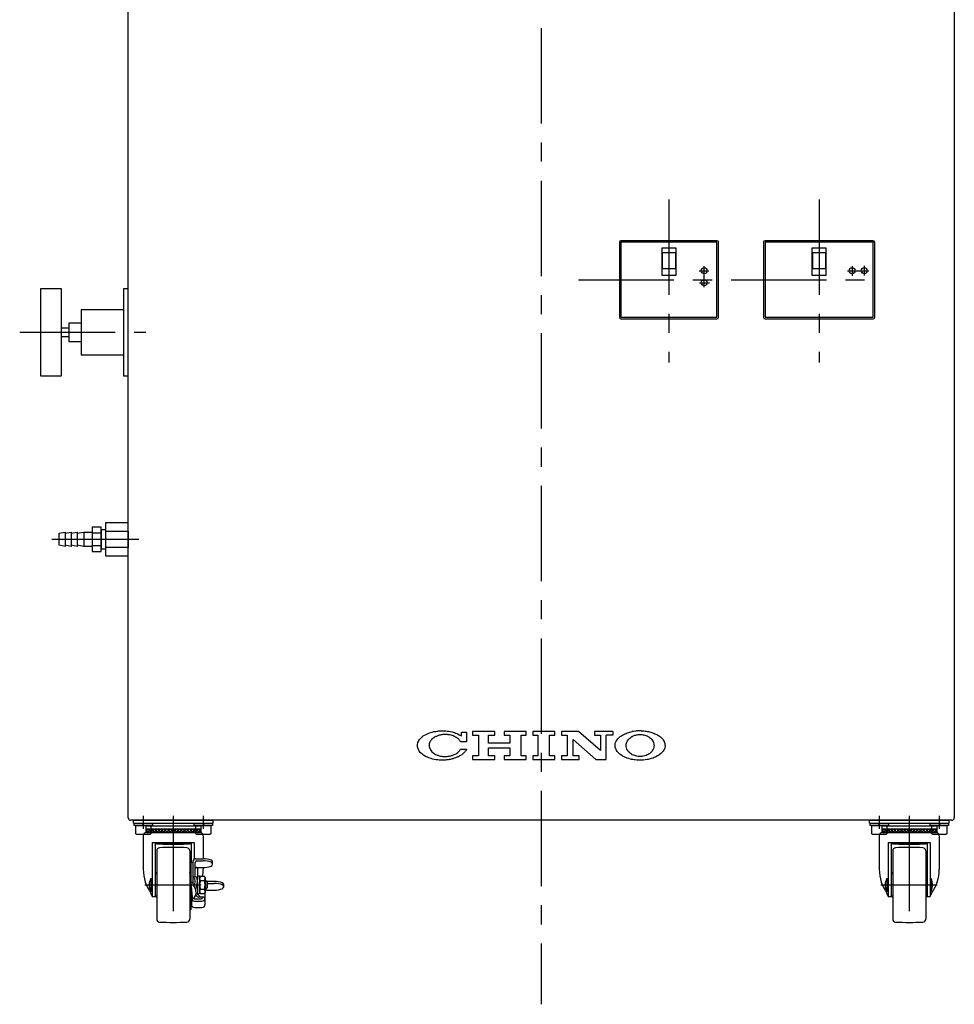
# Model space of a CAD drawing. Extents: x 605 to 3800, y 479 to 2454.
# Drawn here: x 1370 to 1992, y 483 to 1139 of the extents above; entities that cross this region are included whole.
import ezdxf

# ---------------------------------------------------------------- set-up
doc = ezdxf.new("R2010")
doc.units = 0
doc.header["$LTSCALE"] = 2
doc.linetypes.add('CENTER', pattern=[50.8, 31.75, -6.35, 6.35, -6.35])
doc.layers.get('0').update_dxf_attribs({"linetype": 'CONTINUOUS'})

msp = doc.modelspace()

# ---------------------------------------------------------------- linework, layer by layer
at = {"color": 4, "linetype": 'CENTER'}
for p, q in [((1717.09, 2453.87), (1717.09, 482.93)), ((1802.09, 1018.98), (1802.09, 910.32)), ((1802.09, 1018.98), (1802.09, 910.32)), ((1902.09, 1018.98), (1902.09, 910.32)), ((1822.22, 971.47), (1828.74, 971.47)), ((1825.59, 960.46), (1825.59, 974.57)), ((1921.08, 971.47), (1935.19, 971.47)), ((1924.09, 974.58), (1924.09, 968.05)), ((1932.09, 974.84), (1932.09, 968.31)), ((1741.88, 965.47), (1944.03, 965.47)), ((1822.48, 963.47), (1829.01, 963.47)), ((1369.88, 930.47), (1453.79, 930.47)), ((1391.16, 792.62), (1449.17, 792.62)), ((1452.09, 608.47), (1452.09, 599.89)), ((1472.09, 608.47), (1472.09, 534.47)), ((1492.09, 608.47), (1492.09, 599.89)), ((1942.09, 608.47), (1942.09, 599.89)), ((1962.09, 608.47), (1962.09, 534.47)), ((1982.09, 608.47), (1982.09, 599.89)), ((1453.09, 562.47), (1490.59, 562.47)), ((1943.09, 562.47), (1980.59, 562.47))]:
    msp.add_line(p, q, dxfattribs=at)
for p, q in [((1442.09, 607.07), (1442.09, 1603.87)), ((1992.09, 1603.87), (1992.09, 607.07)), ((1639.48, 662.26), (1640.42, 662.69)), ((1640.42, 662.69), (1641.28, 663.09)), ((1641.28, 663.09), (1642.21, 663.49)), ((1642.21, 663.49), (1643.28, 663.86)), ((1643.28, 663.86), (1644.48, 664.19)), ((1644.48, 664.19), (1645.88, 664.52)), ((1645.88, 664.52), (1646.97, 664.69)), ((1646.97, 664.69), (1648.27, 664.86)), ((1648.27, 664.86), (1648.77, 664.96)), ((1648.77, 664.96), (1650, 665.06)), ((1650.37, 662.36), (1649.77, 662.23)), ((1650, 665.06), (1651.17, 665.09)), ((1650.94, 662.49), (1650.37, 662.36)), ((1651.4, 662.56), (1650.94, 662.49)), ((1651.17, 665.09), (1652.4, 665.06)), ((1651.9, 662.59), (1651.4, 662.56)), ((1652.47, 662.63), (1651.9, 662.59)), ((1652.4, 665.06), (1653.67, 664.99)), ((1653.37, 662.63), (1652.47, 662.63)), ((1653.83, 662.63), (1653.37, 662.63)), ((1653.67, 664.99), (1654.53, 664.86)), ((1654.23, 662.59), (1653.83, 662.63)), ((1654.66, 662.56), (1654.23, 662.59)), ((1654.53, 664.86), (1655.63, 664.76)), ((1655.2, 662.49), (1654.66, 662.56)), ((1655.7, 662.43), (1655.2, 662.49)), ((1655.63, 664.76), (1656.73, 664.56)), ((1656.3, 662.33), (1655.7, 662.43)), ((1657.06, 662.16), (1656.3, 662.33)), ((1656.73, 664.56), (1657.79, 664.32)), ((1657.79, 664.32), (1658.39, 664.09)), ((1658.39, 664.09), (1659.33, 663.86)), ((1659.33, 663.86), (1660.06, 663.56)), ((1660.06, 663.56), (1660.86, 663.23)), ((1660.86, 663.23), (1661.52, 662.96)), ((1661.52, 662.96), (1662.42, 662.49)), ((1662.42, 662.49), (1662.92, 662.26)), ((1663.99, 661.56), (1663.99, 664.13)), ((1663.99, 664.13), (1667.42, 664.13)), ((1667.42, 664.13), (1667.42, 657.73)), ((1671.32, 664.6), (1671.32, 662.15)), ((1671.32, 664.6), (1671.32, 662.15)), ((1686.19, 664.6), (1671.32, 664.6)), ((1686.19, 664.6), (1671.32, 664.6)), ((1686.19, 662.15), (1686.19, 664.6)), ((1686.19, 662.15), (1686.19, 664.6)), ((1692.36, 664.6), (1692.36, 662.15)), ((1692.36, 664.6), (1692.36, 662.15)), ((1707.04, 664.6), (1692.36, 664.6)), ((1707.04, 664.6), (1692.36, 664.6)), ((1707.04, 662.15), (1707.04, 664.6)), ((1707.04, 662.15), (1707.04, 664.6)), ((1711.45, 664.6), (1711.45, 662.15)), ((1711.45, 664.6), (1711.45, 662.15)), ((1726.13, 664.6), (1711.45, 664.6)), ((1726.13, 664.6), (1711.45, 664.6)), ((1726.13, 662.15), (1726.13, 664.6)), ((1726.13, 662.15), (1726.13, 664.6)), ((1730.53, 664.6), (1730.53, 662.15)), ((1730.53, 664.6), (1730.53, 662.15)), ((1741.79, 664.6), (1730.53, 664.6)), ((1741.79, 664.6), (1730.53, 664.6)), ((1756.47, 651.88), (1741.79, 664.6)), ((1756.47, 651.88), (1741.79, 664.6)), ((1752.56, 664.6), (1752.56, 662.15)), ((1752.56, 664.6), (1752.56, 662.15)), ((1764.79, 664.6), (1752.56, 664.6)), ((1764.79, 664.6), (1752.56, 664.6)), ((1764.79, 664.6), (1764.79, 662.15)), ((1764.79, 664.6), (1764.79, 662.15)), ((1771.22, 662.26), (1772.12, 662.73)), ((1771.22, 662.26), (1772.12, 662.73)), ((1772.12, 662.73), (1772.79, 663.03)), ((1772.12, 662.73), (1772.79, 663.03)), ((1772.79, 663.03), (1773.72, 663.39)), ((1772.79, 663.03), (1773.72, 663.39)), ((1773.72, 663.39), (1774.38, 663.73)), ((1773.72, 663.39), (1774.38, 663.73)), ((1774.38, 663.73), (1775.32, 663.99)), ((1774.38, 663.73), (1775.32, 663.99)), ((1775.32, 663.99), (1776.18, 664.26)), ((1775.32, 663.99), (1776.18, 664.26)), ((1776.18, 664.26), (1776.88, 664.42)), ((1776.18, 664.26), (1776.88, 664.42)), ((1776.88, 664.42), (1777.61, 664.59)), ((1776.88, 664.42), (1777.61, 664.59)), ((1778.61, 664.72), (1777.61, 664.59)), ((1778.61, 664.72), (1777.61, 664.59)), ((1780.04, 664.92), (1778.61, 664.72)), ((1780.04, 664.92), (1778.61, 664.72)), ((1780.58, 664.99), (1780.04, 664.92)), ((1780.58, 664.99), (1780.04, 664.92)), ((1780.04, 662.29), (1780.44, 662.36)), ((1780.04, 662.29), (1780.44, 662.36)), ((1780.44, 662.36), (1780.94, 662.46)), ((1780.44, 662.36), (1780.94, 662.46)), ((1781.44, 665.02), (1780.58, 664.99)), ((1781.44, 665.02), (1780.58, 664.99)), ((1780.94, 662.46), (1781.54, 662.56)), ((1780.94, 662.46), (1781.54, 662.56)), ((1782.37, 665.09), (1781.44, 665.02)), ((1782.37, 665.09), (1781.44, 665.02)), ((1781.54, 662.56), (1782.01, 662.59)), ((1781.54, 662.56), (1782.01, 662.59)), ((1782.01, 662.59), (1782.54, 662.63)), ((1782.01, 662.59), (1782.54, 662.63)), ((1783.61, 665.06), (1782.37, 665.09)), ((1783.61, 665.06), (1782.37, 665.09)), ((1782.54, 662.63), (1783.34, 662.63)), ((1782.54, 662.63), (1783.34, 662.63)), ((1783.34, 662.63), (1783.97, 662.59)), ((1783.34, 662.63), (1783.97, 662.59)), ((1783.61, 665.06), (1784.11, 665.06)), ((1783.61, 665.06), (1784.11, 665.06)), ((1783.97, 662.59), (1784.7, 662.49)), ((1783.97, 662.59), (1784.7, 662.49)), ((1784.11, 665.06), (1784.74, 665.02)), ((1784.11, 665.06), (1784.74, 665.02)), ((1784.7, 662.49), (1785.4, 662.36)), ((1784.7, 662.49), (1785.4, 662.36)), ((1784.74, 665.02), (1785.47, 664.96)), ((1784.74, 665.02), (1785.47, 664.96)), ((1785.4, 662.36), (1786.07, 662.16)), ((1785.4, 662.36), (1786.07, 662.16)), ((1785.47, 664.96), (1786.3, 664.86)), ((1785.47, 664.96), (1786.3, 664.86)), ((1786.3, 664.86), (1786.9, 664.79)), ((1786.3, 664.86), (1786.9, 664.79)), ((1786.9, 664.79), (1787.7, 664.66)), ((1786.9, 664.79), (1787.7, 664.66)), ((1787.7, 664.66), (1788.43, 664.52)), ((1787.7, 664.66), (1788.43, 664.52)), ((1788.43, 664.52), (1789.13, 664.36)), ((1788.43, 664.52), (1789.13, 664.36)), ((1789.13, 664.36), (1789.96, 664.16)), ((1789.13, 664.36), (1789.96, 664.16)), ((1789.96, 664.16), (1790.63, 663.93)), ((1789.96, 664.16), (1790.63, 663.93)), ((1790.63, 663.93), (1791.23, 663.76)), ((1790.63, 663.93), (1791.23, 663.76)), ((1791.23, 663.76), (1792.06, 663.46)), ((1791.23, 663.76), (1792.06, 663.46)), ((1792.06, 663.46), (1792.76, 663.16)), ((1792.06, 663.46), (1792.76, 663.16)), ((1792.76, 663.16), (1793.36, 662.93)), ((1792.76, 663.16), (1793.36, 662.93)), ((1793.36, 662.93), (1793.96, 662.59)), ((1793.36, 662.93), (1793.96, 662.59)), ((1793.96, 662.59), (1794.53, 662.29)), ((1793.96, 662.59), (1794.53, 662.29)), ((1634.59, 655.47), (1634.62, 655.9)), ((1634.59, 655.47), (1634.62, 655.9)), ((1634.62, 655.9), (1634.69, 656.33)), ((1634.69, 656.33), (1634.89, 656.87)), ((1634.89, 656.87), (1635.02, 657.4)), ((1635.02, 657.4), (1635.29, 658.03)), ((1635.29, 658.03), (1635.65, 658.63)), ((1635.29, 658.03), (1635.65, 658.63)), ((1635.65, 658.63), (1636.05, 659.2)), ((1636.05, 659.2), (1636.52, 659.8)), ((1636.52, 659.8), (1637.05, 660.4)), ((1637.05, 660.4), (1637.75, 661.03)), ((1637.75, 661.03), (1638.52, 661.66)), ((1637.75, 661.03), (1638.52, 661.66)), ((1638.52, 661.66), (1639.48, 662.26)), ((1642.48, 655.77), (1642.41, 655.17)), ((1642.58, 656.5), (1642.48, 655.77)), ((1642.73, 657.02), (1642.58, 656.5)), ((1643.01, 657.67), (1642.71, 657.1)), ((1642.71, 657.1), (1642.73, 657.02)), ((1643.28, 658.13), (1643.01, 657.67)), ((1643.51, 658.57), (1643.28, 658.13)), ((1643.78, 658.86), (1643.51, 658.57)), ((1644.14, 659.3), (1643.78, 658.86)), ((1644.61, 659.7), (1644.14, 659.3)), ((1645.01, 660.03), (1644.61, 659.7)), ((1645.51, 660.5), (1645.01, 660.03)), ((1645.98, 660.76), (1645.51, 660.5)), ((1646.34, 661.03), (1645.98, 660.76)), ((1646.74, 661.23), (1646.34, 661.03)), ((1647.31, 661.4), (1646.74, 661.23)), ((1647.71, 661.56), (1647.31, 661.4)), ((1648.21, 661.79), (1647.71, 661.56)), ((1648.7, 661.99), (1648.21, 661.79)), ((1649.24, 662.13), (1648.7, 661.99)), ((1649.77, 662.23), (1649.24, 662.13)), ((1657.69, 661.96), (1657.06, 662.16)), ((1658.03, 661.86), (1657.69, 661.96)), ((1658.59, 661.66), (1658.03, 661.86)), ((1659.09, 661.4), (1658.59, 661.66)), ((1659.46, 661.23), (1659.09, 661.4)), ((1659.76, 661.06), (1659.46, 661.23)), ((1659.99, 660.93), (1659.76, 661.06)), ((1660.36, 660.73), (1659.99, 660.93)), ((1660.69, 660.53), (1660.36, 660.73)), ((1660.99, 660.33), (1660.69, 660.53)), ((1661.36, 660.1), (1660.99, 660.33)), ((1661.59, 659.93), (1661.36, 660.1)), ((1661.92, 659.63), (1661.59, 659.93)), ((1662.16, 659.4), (1661.92, 659.63)), ((1662.45, 659.16), (1662.16, 659.4)), ((1662.72, 658.76), (1662.45, 659.16)), ((1662.95, 658.43), (1662.72, 658.76)), ((1662.92, 662.26), (1663.52, 661.86)), ((1663.09, 658.13), (1662.95, 658.43)), ((1663.39, 657.73), (1663.09, 658.13)), ((1667.42, 657.73), (1663.39, 657.73)), ((1663.52, 661.86), (1663.99, 661.56)), ((1671.32, 662.15), (1675.23, 662.15)), ((1671.32, 662.15), (1675.23, 662.15)), ((1675.23, 662.15), (1675.23, 648.45)), ((1675.23, 662.15), (1675.23, 648.45)), ((1682.08, 662.15), (1686.19, 662.15)), ((1682.08, 662.15), (1686.19, 662.15)), ((1682.08, 656.77), (1682.08, 662.15)), ((1682.08, 656.77), (1682.08, 662.15)), ((1696.28, 656.77), (1682.08, 656.77)), ((1696.28, 656.77), (1682.08, 656.77)), ((1692.36, 662.15), (1696.28, 662.15)), ((1692.36, 662.15), (1696.28, 662.15)), ((1696.28, 662.15), (1696.28, 656.77)), ((1696.28, 662.15), (1696.28, 656.77)), ((1703.62, 662.15), (1707.04, 662.15)), ((1703.62, 662.15), (1707.04, 662.15)), ((1703.62, 648.45), (1703.62, 662.15)), ((1703.62, 648.45), (1703.62, 662.15)), ((1711.45, 662.15), (1714.87, 662.15)), ((1711.45, 662.15), (1714.87, 662.15)), ((1714.87, 662.15), (1714.87, 648.45)), ((1714.87, 662.15), (1714.87, 648.45)), ((1722.7, 662.15), (1726.13, 662.15)), ((1722.7, 662.15), (1726.13, 662.15)), ((1722.7, 648.45), (1722.7, 662.15)), ((1722.7, 648.45), (1722.7, 662.15)), ((1730.53, 662.15), (1734.45, 662.15)), ((1730.53, 662.15), (1734.45, 662.15)), ((1734.45, 662.15), (1734.45, 648.45)), ((1734.45, 662.15), (1734.45, 648.45)), ((1738.37, 648.45), (1738.37, 659.22)), ((1738.37, 648.45), (1738.37, 659.22)), ((1738.37, 659.22), (1753.54, 646)), ((1738.37, 659.22), (1753.54, 646)), ((1752.56, 662.15), (1756.47, 662.15)), ((1752.56, 662.15), (1756.47, 662.15)), ((1756.47, 662.15), (1756.47, 651.88)), ((1756.47, 662.15), (1756.47, 651.88)), ((1764.79, 662.15), (1760.39, 662.15)), ((1764.79, 662.15), (1760.39, 662.15)), ((1760.39, 646), (1760.39, 662.15)), ((1766.26, 655.24), (1766.36, 656.37)), ((1766.26, 655.24), (1766.36, 656.37)), ((1766.36, 656.37), (1766.59, 657.2)), ((1766.36, 656.37), (1766.59, 657.2)), ((1766.59, 657.2), (1766.96, 658.13)), ((1766.59, 657.2), (1766.96, 658.13)), ((1766.96, 658.13), (1767.59, 659.06)), ((1766.96, 658.13), (1767.59, 659.06)), ((1767.59, 659.06), (1767.99, 659.66)), ((1767.59, 659.06), (1767.99, 659.66)), ((1767.99, 659.66), (1768.46, 660.16)), ((1767.99, 659.66), (1768.46, 660.16)), ((1768.46, 660.16), (1768.99, 660.66)), ((1768.46, 660.16), (1768.99, 660.66)), ((1768.99, 660.66), (1769.66, 661.23)), ((1768.99, 660.66), (1769.66, 661.23)), ((1769.66, 661.23), (1770.49, 661.76)), ((1769.66, 661.23), (1770.49, 661.76)), ((1770.49, 661.76), (1771.22, 662.26)), ((1770.49, 661.76), (1771.22, 662.26)), ((1773.62, 655.27), (1773.68, 656.1)), ((1773.62, 655.27), (1773.68, 656.1)), ((1773.68, 656.1), (1773.78, 656.8)), ((1773.68, 656.1), (1773.78, 656.8)), ((1773.78, 656.8), (1774.05, 657.6)), ((1773.78, 656.8), (1774.05, 657.6)), ((1774.05, 657.6), (1774.48, 658.43)), ((1774.05, 657.6), (1774.48, 658.43)), ((1774.48, 658.43), (1774.95, 659.13)), ((1774.48, 658.43), (1774.95, 659.13)), ((1774.95, 659.13), (1775.55, 659.8)), ((1774.95, 659.13), (1775.55, 659.8)), ((1775.55, 659.8), (1776.08, 660.26)), ((1775.55, 659.8), (1776.08, 660.26)), ((1776.08, 660.26), (1776.65, 660.73)), ((1776.08, 660.26), (1776.65, 660.73)), ((1776.65, 660.73), (1777.28, 661.13)), ((1776.65, 660.73), (1777.28, 661.13)), ((1777.28, 661.13), (1777.38, 661.2)), ((1777.28, 661.13), (1777.38, 661.2)), ((1777.38, 661.2), (1777.78, 661.4)), ((1777.38, 661.2), (1777.78, 661.4)), ((1777.78, 661.4), (1778.31, 661.66)), ((1777.78, 661.4), (1778.31, 661.66)), ((1778.31, 661.66), (1778.85, 661.89)), ((1778.31, 661.66), (1778.85, 661.89)), ((1778.85, 661.89), (1779.41, 662.09)), ((1778.85, 661.89), (1779.41, 662.09)), ((1779.41, 662.09), (1780.04, 662.29)), ((1779.41, 662.09), (1780.04, 662.29)), ((1786.07, 662.16), (1786.67, 661.99)), ((1786.07, 662.16), (1786.67, 661.99)), ((1786.67, 661.99), (1787.57, 661.66)), ((1786.67, 661.99), (1787.57, 661.66)), ((1787.57, 661.66), (1788.17, 661.36)), ((1787.57, 661.66), (1788.17, 661.36)), ((1788.17, 661.36), (1788.73, 661.03)), ((1788.17, 661.36), (1788.73, 661.03)), ((1788.73, 661.03), (1789.2, 660.66)), ((1788.73, 661.03), (1789.2, 660.66)), ((1789.2, 660.66), (1789.77, 660.23)), ((1789.2, 660.66), (1789.77, 660.23)), ((1789.77, 660.23), (1790.23, 659.83)), ((1789.77, 660.23), (1790.23, 659.83)), ((1790.23, 659.83), (1790.66, 659.36)), ((1790.23, 659.83), (1790.66, 659.36)), ((1790.66, 659.36), (1791.16, 658.7)), ((1790.66, 659.36), (1791.16, 658.7)), ((1791.16, 658.7), (1791.63, 657.93)), ((1791.16, 658.7), (1791.63, 657.93)), ((1791.63, 657.93), (1791.86, 657.23)), ((1791.63, 657.93), (1791.86, 657.23)), ((1791.86, 657.23), (1792.13, 656.04)), ((1791.86, 657.23), (1792.13, 656.04)), ((1792.13, 656.04), (1792.2, 655.4)), ((1792.13, 656.04), (1792.2, 655.4)), ((1794.53, 662.29), (1795.19, 661.89)), ((1794.53, 662.29), (1795.19, 661.89)), ((1795.19, 661.89), (1795.76, 661.59)), ((1795.19, 661.89), (1795.76, 661.59)), ((1795.76, 661.59), (1796.22, 661.16)), ((1795.76, 661.59), (1796.22, 661.16)), ((1796.22, 661.16), (1796.69, 660.76)), ((1796.22, 661.16), (1796.69, 660.76)), ((1796.69, 660.76), (1797.32, 660.2)), ((1796.69, 660.76), (1797.32, 660.2)), ((1797.32, 660.2), (1797.79, 659.73)), ((1797.32, 660.2), (1797.79, 659.73)), ((1797.79, 659.73), (1798.16, 659.23)), ((1797.79, 659.73), (1798.16, 659.23)), ((1798.16, 659.23), (1798.52, 658.6)), ((1798.16, 659.23), (1798.52, 658.6)), ((1798.52, 658.6), (1798.92, 657.97)), ((1798.52, 658.6), (1798.92, 657.97)), ((1798.92, 657.97), (1799.22, 657.2)), ((1798.92, 657.97), (1799.22, 657.2)), ((1799.22, 657.2), (1799.39, 656.63)), ((1799.22, 657.2), (1799.39, 656.63)), ((1799.39, 656.63), (1799.45, 656)), ((1799.39, 656.63), (1799.45, 656)), ((1799.45, 656), (1799.55, 655.34)), ((1799.45, 656), (1799.55, 655.34)), ((1634.62, 655.04), (1634.59, 655.47)), ((1634.69, 654.47), (1634.62, 655.04)), ((1634.92, 653.67), (1634.69, 654.47)), ((1635.35, 652.57), (1634.92, 653.67)), ((1635.92, 651.54), (1635.35, 652.57)), ((1636.55, 650.68), (1635.92, 651.54)), ((1637.52, 649.71), (1636.55, 650.68)), ((1638.18, 649.24), (1637.52, 649.71)), ((1638.78, 648.82), (1638.18, 649.24)), ((1642.41, 655.17), (1642.55, 654.64)), ((1642.55, 654.64), (1642.65, 653.87)), ((1642.65, 653.87), (1642.89, 653.2)), ((1642.89, 653.2), (1643.08, 652.84)), ((1643.08, 652.84), (1643.38, 652.37)), ((1643.38, 652.37), (1643.81, 651.77)), ((1643.81, 651.77), (1644.34, 651.14)), ((1644.34, 651.14), (1644.88, 650.58)), ((1644.88, 650.58), (1645.48, 650.18)), ((1645.48, 650.18), (1646.04, 649.84)), ((1646.04, 649.84), (1646.77, 649.41)), ((1646.77, 649.41), (1647.51, 649.08)), ((1658.63, 648.98), (1659.23, 649.21)), ((1659.23, 649.21), (1659.79, 649.51)), ((1659.79, 649.51), (1660.39, 649.81)), ((1659.79, 649.51), (1660.39, 649.81)), ((1660.39, 649.81), (1660.89, 650.18)), ((1660.89, 650.18), (1661.56, 650.64)), ((1661.56, 650.64), (1662.09, 651.11)), ((1662.09, 651.11), (1662.65, 651.71)), ((1662.65, 651.71), (1662.92, 652.11)), ((1662.92, 652.11), (1663.22, 652.51)), ((1663.22, 652.51), (1663.32, 652.84)), ((1663.33, 652.86), (1667.38, 652.84)), ((1664.69, 649.54), (1664.19, 649.18)), ((1664.92, 649.78), (1664.69, 649.54)), ((1665.32, 650.11), (1664.92, 649.78)), ((1665.62, 650.41), (1665.32, 650.11)), ((1665.88, 650.68), (1665.62, 650.41)), ((1666.18, 651.01), (1665.88, 650.68)), ((1666.55, 651.44), (1666.18, 651.01)), ((1666.85, 651.84), (1666.55, 651.44)), ((1667.05, 652.24), (1666.85, 651.84)), ((1667.25, 652.47), (1667.05, 652.24)), ((1667.38, 652.84), (1667.25, 652.47)), ((1682.08, 653.83), (1696.28, 653.83)), ((1682.08, 653.83), (1696.28, 653.83)), ((1682.08, 648.45), (1682.08, 653.83)), ((1682.08, 648.45), (1682.08, 653.83)), ((1696.28, 653.83), (1696.28, 648.45)), ((1696.28, 653.83), (1696.28, 648.45)), ((1766.33, 654.27), (1766.26, 655.24)), ((1766.33, 654.27), (1766.26, 655.24)), ((1766.59, 653.47), (1766.33, 654.27)), ((1766.59, 653.47), (1766.33, 654.27)), ((1766.89, 652.77), (1766.59, 653.47)), ((1766.89, 652.77), (1766.59, 653.47)), ((1767.29, 651.94), (1766.89, 652.77)), ((1767.29, 651.94), (1766.89, 652.77)), ((1767.73, 651.31), (1767.29, 651.94)), ((1767.73, 651.31), (1767.29, 651.94)), ((1768.22, 650.74), (1767.73, 651.31)), ((1768.22, 650.74), (1767.73, 651.31)), ((1768.76, 650.21), (1768.22, 650.74)), ((1768.76, 650.21), (1768.22, 650.74)), ((1769.42, 649.54), (1768.76, 650.21)), ((1769.42, 649.54), (1768.76, 650.21)), ((1770.09, 649.08), (1769.42, 649.54)), ((1770.09, 649.08), (1769.42, 649.54)), ((1773.62, 654.54), (1773.62, 655.27)), ((1773.62, 654.54), (1773.62, 655.27)), ((1773.75, 653.77), (1773.62, 654.54)), ((1773.75, 653.77), (1773.62, 654.54)), ((1774.18, 652.81), (1773.75, 653.77)), ((1774.18, 652.81), (1773.75, 653.77)), ((1774.65, 651.91), (1774.18, 652.81)), ((1775.22, 651.14), (1774.65, 651.91)), ((1775.22, 651.14), (1774.65, 651.91)), ((1775.75, 650.61), (1775.22, 651.14)), ((1775.75, 650.61), (1775.22, 651.14)), ((1776.45, 650.01), (1775.75, 650.61)), ((1776.45, 650.01), (1775.75, 650.61)), ((1777.18, 649.51), (1776.45, 650.01)), ((1777.18, 649.51), (1776.45, 650.01)), ((1777.71, 649.18), (1777.18, 649.51)), ((1777.71, 649.18), (1777.18, 649.51)), ((1788.33, 649.34), (1787.67, 649.01)), ((1788.33, 649.34), (1787.67, 649.01)), ((1788.93, 649.71), (1788.33, 649.34)), ((1788.93, 649.71), (1788.33, 649.34)), ((1789.33, 650.04), (1788.93, 649.71)), ((1789.33, 650.04), (1788.93, 649.71)), ((1789.87, 650.51), (1789.33, 650.04)), ((1789.87, 650.51), (1789.33, 650.04)), ((1790.36, 650.91), (1789.87, 650.51)), ((1790.36, 650.91), (1789.87, 650.51)), ((1790.93, 651.57), (1790.36, 650.91)), ((1790.93, 651.57), (1790.36, 650.91)), ((1791.26, 652.17), (1790.93, 651.57)), ((1791.26, 652.17), (1790.93, 651.57)), ((1791.66, 652.84), (1791.26, 652.17)), ((1791.66, 652.84), (1791.26, 652.17)), ((1791.96, 653.7), (1791.66, 652.84)), ((1791.96, 653.7), (1791.66, 652.84)), ((1792.13, 654.5), (1791.96, 653.7)), ((1792.13, 654.5), (1791.96, 653.7)), ((1792.2, 655.4), (1792.13, 654.5)), ((1792.2, 655.4), (1792.13, 654.5)), ((1796.46, 649.64), (1795.66, 649.04)), ((1796.46, 649.64), (1795.66, 649.04)), ((1797.09, 650.21), (1796.46, 649.64)), ((1797.09, 650.21), (1796.46, 649.64)), ((1797.46, 650.64), (1797.09, 650.21)), ((1797.46, 650.64), (1797.09, 650.21)), ((1797.86, 651.04), (1797.46, 650.64)), ((1797.86, 651.04), (1797.46, 650.64)), ((1798.19, 651.51), (1797.86, 651.04)), ((1798.19, 651.51), (1797.86, 651.04)), ((1798.65, 652.17), (1798.19, 651.51)), ((1798.65, 652.17), (1798.19, 651.51)), ((1799.05, 652.97), (1798.65, 652.17)), ((1799.05, 652.97), (1798.65, 652.17)), ((1799.29, 653.7), (1799.05, 652.97)), ((1799.29, 653.7), (1799.05, 652.97)), ((1799.49, 654.54), (1799.29, 653.7)), ((1799.49, 654.54), (1799.29, 653.7)), ((1799.55, 655.34), (1799.49, 654.54)), ((1799.55, 655.34), (1799.49, 654.54)), ((1638.78, 648.82), (1638.88, 648.81)), ((1639.45, 648.44), (1638.88, 648.81)), ((1640.52, 647.85), (1639.45, 648.44)), ((1641.28, 647.51), (1640.52, 647.85)), ((1642.08, 647.15), (1641.28, 647.51)), ((1642.91, 646.85), (1642.08, 647.15)), ((1643.78, 646.55), (1642.91, 646.85)), ((1644.74, 646.25), (1643.78, 646.55)), ((1645.78, 646.08), (1644.74, 646.25)), ((1647.11, 645.81), (1645.78, 646.08)), ((1648.14, 645.68), (1647.11, 645.81)), ((1647.51, 649.08), (1647.81, 648.94)), ((1647.81, 648.94), (1648.27, 648.78)), ((1649.2, 645.61), (1648.14, 645.68)), ((1648.27, 648.78), (1648.72, 648.62)), ((1648.72, 648.62), (1649.44, 648.41)), ((1650.34, 645.48), (1649.2, 645.61)), ((1649.44, 648.41), (1649.97, 648.28)), ((1649.97, 648.28), (1650.27, 648.21)), ((1650.27, 648.21), (1650.77, 648.14)), ((1651.07, 645.55), (1650.34, 645.48)), ((1650.77, 648.14), (1651.34, 648.08)), ((1652.35, 645.52), (1651.07, 645.55)), ((1651.34, 648.08), (1651.9, 648.01)), ((1651.9, 648.01), (1652.27, 647.98)), ((1652.27, 647.98), (1652.7, 647.94)), ((1652.83, 645.58), (1652.35, 645.52)), ((1652.7, 647.94), (1653.13, 647.88)), ((1653.43, 645.61), (1652.83, 645.58)), ((1653.13, 647.88), (1653.47, 647.91)), ((1654.13, 645.68), (1653.43, 645.61)), ((1653.47, 647.91), (1653.87, 647.94)), ((1653.87, 647.94), (1654.46, 648.04)), ((1654.6, 645.75), (1654.13, 645.68)), ((1654.46, 648.04), (1655.03, 648.11)), ((1655.06, 645.81), (1654.6, 645.75)), ((1655.03, 648.11), (1655.7, 648.18)), ((1655.8, 645.95), (1655.06, 645.81)), ((1655.7, 648.18), (1656.4, 648.31)), ((1656.63, 646.08), (1655.8, 645.95)), ((1656.4, 648.31), (1656.99, 648.41)), ((1657.19, 646.18), (1656.63, 646.08)), ((1656.99, 648.41), (1657.43, 648.54)), ((1657.73, 646.31), (1657.19, 646.18)), ((1657.43, 648.54), (1657.83, 648.64)), ((1658.33, 646.45), (1657.73, 646.31)), ((1657.83, 648.64), (1658.04, 648.75)), ((1658.04, 648.75), (1658.63, 648.98)), ((1658.79, 646.61), (1658.33, 646.45)), ((1659.29, 646.78), (1658.79, 646.61)), ((1659.92, 647.01), (1659.29, 646.78)), ((1660.52, 647.28), (1659.92, 647.01)), ((1661.06, 647.48), (1660.52, 647.28)), ((1661.62, 647.75), (1661.06, 647.48)), ((1661.62, 647.75), (1661.69, 647.81)), ((1661.62, 647.75), (1661.69, 647.81)), ((1662.19, 648.04), (1661.69, 647.81)), ((1662.85, 648.34), (1662.19, 648.04)), ((1663.45, 648.71), (1662.85, 648.34)), ((1663.72, 648.84), (1663.45, 648.71)), ((1664.19, 649.18), (1663.72, 648.84)), ((1671.32, 648.45), (1671.32, 646)), ((1675.23, 648.45), (1671.32, 648.45)), ((1671.32, 648.45), (1671.32, 646)), ((1675.23, 648.45), (1671.32, 648.45)), ((1671.32, 646), (1676.41, 646)), ((1671.32, 646), (1676.41, 646)), ((1676.41, 646), (1686.19, 646)), ((1676.41, 646), (1686.19, 646)), ((1686.19, 648.45), (1682.08, 648.45)), ((1686.19, 648.45), (1682.08, 648.45)), ((1686.19, 646), (1686.19, 648.45)), ((1686.19, 646), (1686.19, 648.45)), ((1692.36, 648.45), (1692.36, 646)), ((1696.28, 648.45), (1692.36, 648.45)), ((1692.36, 648.45), (1692.36, 646)), ((1696.28, 648.45), (1692.36, 648.45)), ((1692.36, 646), (1707.04, 646)), ((1692.36, 646), (1707.04, 646)), ((1707.04, 648.45), (1703.62, 648.45)), ((1707.04, 648.45), (1703.62, 648.45)), ((1707.04, 646), (1707.04, 648.45)), ((1707.04, 646), (1707.04, 648.45)), ((1711.45, 648.45), (1711.45, 646)), ((1711.45, 648.45), (1711.45, 646)), ((1714.87, 648.45), (1711.45, 648.45)), ((1714.87, 648.45), (1711.45, 648.45)), ((1711.45, 646), (1726.13, 646)), ((1711.45, 646), (1726.13, 646)), ((1726.13, 648.45), (1722.7, 648.45)), ((1726.13, 648.45), (1722.7, 648.45)), ((1726.13, 646), (1726.13, 648.45)), ((1726.13, 646), (1726.13, 648.45)), ((1730.53, 648.45), (1730.53, 646)), ((1730.53, 648.45), (1730.53, 646)), ((1734.45, 648.45), (1730.53, 648.45)), ((1734.45, 648.45), (1730.53, 648.45)), ((1730.53, 646), (1742.28, 646)), ((1730.53, 646), (1742.28, 646)), ((1742.28, 648.45), (1738.37, 648.45)), ((1742.28, 648.45), (1738.37, 648.45)), ((1742.28, 646), (1742.28, 648.45)), ((1742.28, 646), (1742.28, 648.45)), ((1753.54, 646), (1760.39, 646)), ((1753.54, 646), (1760.39, 646)), ((1771.02, 648.48), (1770.09, 649.08)), ((1771.02, 648.48), (1770.09, 649.08)), ((1771.82, 648.04), (1771.02, 648.48)), ((1771.82, 648.04), (1771.02, 648.48)), ((1772.79, 647.58), (1771.82, 648.04)), ((1772.79, 647.58), (1771.82, 648.04)), ((1773.49, 647.21), (1772.79, 647.58)), ((1773.49, 647.21), (1772.79, 647.58)), ((1774.38, 646.91), (1773.49, 647.21)), ((1774.38, 646.91), (1773.49, 647.21)), ((1775.38, 646.58), (1774.38, 646.91)), ((1775.38, 646.58), (1774.38, 646.91)), ((1776.45, 646.28), (1775.38, 646.58)), ((1776.45, 646.28), (1775.38, 646.58)), ((1777.28, 646.08), (1776.45, 646.28)), ((1777.28, 646.08), (1776.45, 646.28)), ((1778.01, 645.95), (1777.28, 646.08)), ((1778.01, 645.95), (1777.28, 646.08)), ((1778.68, 648.78), (1777.71, 649.18)), ((1778.68, 648.78), (1777.71, 649.18)), ((1779.05, 645.78), (1778.01, 645.95)), ((1779.05, 645.78), (1778.01, 645.95)), ((1779.98, 648.34), (1778.68, 648.78)), ((1779.98, 648.34), (1778.68, 648.78)), ((1779.64, 645.75), (1779.05, 645.78)), ((1779.64, 645.75), (1779.05, 645.78)), ((1780.74, 645.61), (1779.64, 645.75)), ((1780.74, 645.61), (1779.64, 645.75)), ((1780.68, 648.21), (1779.98, 648.34)), ((1780.68, 648.21), (1779.98, 648.34)), ((1781.61, 648.04), (1780.68, 648.21)), ((1781.61, 648.04), (1780.68, 648.21)), ((1781.84, 645.55), (1780.74, 645.61)), ((1781.84, 645.55), (1780.74, 645.61)), ((1782.51, 647.98), (1781.61, 648.04)), ((1782.51, 647.98), (1781.61, 648.04)), ((1782.87, 645.48), (1781.84, 645.55)), ((1782.87, 645.48), (1781.84, 645.55)), ((1783.24, 647.98), (1782.51, 647.98)), ((1783.24, 647.98), (1782.51, 647.98)), ((1783.77, 645.55), (1782.87, 645.48)), ((1783.77, 645.55), (1782.87, 645.48)), ((1783.97, 648.04), (1783.24, 647.98)), ((1783.97, 648.04), (1783.24, 647.98)), ((1784.97, 645.61), (1783.77, 645.55)), ((1784.97, 645.61), (1783.77, 645.55)), ((1784.84, 648.11), (1783.97, 648.04)), ((1784.84, 648.11), (1783.97, 648.04)), ((1786, 648.38), (1784.84, 648.11)), ((1786, 648.38), (1784.84, 648.11)), ((1786.34, 645.71), (1784.97, 645.61)), ((1786.34, 645.71), (1784.97, 645.61)), ((1786.94, 648.68), (1786, 648.38)), ((1786.94, 648.68), (1786, 648.38)), ((1787.6, 645.95), (1786.34, 645.71)), ((1787.6, 645.95), (1786.34, 645.71)), ((1787.67, 649.01), (1786.94, 648.68)), ((1787.67, 649.01), (1786.94, 648.68)), ((1788.37, 646.08), (1787.6, 645.95)), ((1788.37, 646.08), (1787.6, 645.95)), ((1789.03, 646.21), (1788.37, 646.08)), ((1789.63, 646.35), (1789.03, 646.21)), ((1789.63, 646.35), (1789.03, 646.21)), ((1790.33, 646.55), (1789.63, 646.35)), ((1790.33, 646.55), (1789.63, 646.35)), ((1791.53, 646.95), (1790.33, 646.55)), ((1791.53, 646.95), (1790.33, 646.55)), ((1792.2, 647.21), (1791.53, 646.95)), ((1792.2, 647.21), (1791.53, 646.95)), ((1792.96, 647.51), (1792.2, 647.21)), ((1792.96, 647.51), (1792.2, 647.21)), ((1793.39, 647.68), (1792.96, 647.51)), ((1793.39, 647.68), (1792.96, 647.51)), ((1794.49, 648.31), (1793.39, 647.68)), ((1794.49, 648.31), (1793.39, 647.68)), ((1795.16, 648.68), (1794.49, 648.31)), ((1795.16, 648.68), (1794.49, 648.31)), ((1795.66, 649.04), (1795.16, 648.68)), ((1795.66, 649.04), (1795.16, 648.68)), ((1990.49, 605.47), (1443.69, 605.47)), ((1445.59, 605.47), (1498.59, 605.47)), ((1445.59, 603.47), (1445.59, 605.47)), ((1445.59, 603.47), (1498.59, 603.47)), ((1498.59, 603.47), (1498.59, 605.47)), ((1935.59, 605.47), (1988.59, 605.47)), ((1935.59, 603.47), (1935.59, 605.47)), ((1935.59, 603.47), (1988.59, 603.47)), ((1988.59, 603.47), (1988.59, 605.47)), ((1447.09, 601.97), (1449.09, 601.97)), ((1447.09, 596.57), (1447.09, 601.97)), ((1449.09, 601.97), (1455.09, 601.97)), ((1453.75, 601.89), (1490.04, 601.89)), ((1453.75, 601.89), (1453.75, 597.46)), ((1453.75, 599.89), (1490.42, 599.89)), ((1455, 599.89), (1453.75, 598.22)), ((1453.75, 599.25), (1455.12, 597.46)), ((1453.75, 597.46), (1490.42, 597.46)), ((1455.09, 601.97), (1457.09, 601.97)), ((1457.12, 599.89), (1455.12, 597.46)), ((1455.24, 599.89), (1457.24, 597.46)), ((1457.09, 601.97), (1457.09, 596.57)), ((1459.24, 599.89), (1457.24, 597.46)), ((1457.36, 599.89), (1459.36, 597.46)), ((1461.36, 599.89), (1459.36, 597.46)), ((1459.48, 599.89), (1461.48, 597.46)), ((1463.48, 599.89), (1461.48, 597.46)), ((1461.6, 599.89), (1463.6, 597.46)), ((1465.6, 599.89), (1463.6, 597.46)), ((1463.72, 599.89), (1465.72, 597.46)), ((1467.72, 599.89), (1465.72, 597.46)), ((1465.85, 599.89), (1467.85, 597.46)), ((1469.85, 599.89), (1467.85, 597.46)), ((1467.97, 599.89), (1469.97, 597.46)), ((1471.97, 599.89), (1469.97, 597.46)), ((1470.09, 599.89), (1472.09, 597.46)), ((1474.09, 599.89), (1472.09, 597.46)), ((1472.21, 599.89), (1474.21, 597.46)), ((1476.21, 599.89), (1474.21, 597.46)), ((1474.33, 599.89), (1476.33, 597.46)), ((1478.33, 599.89), (1476.33, 597.46)), ((1476.45, 599.89), (1478.45, 597.46)), ((1480.45, 599.89), (1478.45, 597.46)), ((1478.57, 599.89), (1480.57, 597.46)), ((1482.57, 599.89), (1480.57, 597.46)), ((1480.7, 599.89), (1482.7, 597.46)), ((1484.7, 599.89), (1482.7, 597.46)), ((1482.82, 599.89), (1484.82, 597.46)), ((1486.82, 599.89), (1484.82, 597.46)), ((1484.94, 599.89), (1486.94, 597.46)), ((1488.94, 599.89), (1486.94, 597.46)), ((1487.06, 599.89), (1489.06, 597.46)), ((1487.09, 601.97), (1489.09, 601.97)), ((1487.09, 596.57), (1487.09, 601.97)), ((1490.42, 599.25), (1489.06, 597.46)), ((1489.09, 601.97), (1495.09, 601.97)), ((1490.42, 598.22), (1489.18, 599.89)), ((1490.42, 601.89), (1490.42, 597.46)), ((1495.09, 601.97), (1497.09, 601.97)), ((1497.09, 601.97), (1497.09, 596.57)), ((1937.09, 601.97), (1939.09, 601.97)), ((1937.09, 596.57), (1937.09, 601.97)), ((1939.09, 601.97), (1945.09, 601.97)), ((1943.75, 601.89), (1980.04, 601.89)), ((1943.75, 601.89), (1943.75, 597.46)), ((1943.75, 599.89), (1980.42, 599.89)), ((1945, 599.89), (1943.75, 598.22)), ((1943.75, 599.25), (1945.12, 597.46)), ((1943.75, 597.46), (1980.42, 597.46)), ((1945.09, 601.97), (1947.09, 601.97)), ((1947.12, 599.89), (1945.12, 597.46)), ((1945.24, 599.89), (1947.24, 597.46)), ((1947.09, 601.97), (1947.09, 596.57)), ((1949.24, 599.89), (1947.24, 597.46)), ((1947.36, 599.89), (1949.36, 597.46)), ((1951.36, 599.89), (1949.36, 597.46)), ((1949.48, 599.89), (1951.48, 597.46)), ((1953.48, 599.89), (1951.48, 597.46)), ((1951.6, 599.89), (1953.6, 597.46)), ((1955.6, 599.89), (1953.6, 597.46)), ((1953.72, 599.89), (1955.72, 597.46)), ((1957.72, 599.89), (1955.72, 597.46)), ((1955.85, 599.89), (1957.85, 597.46)), ((1959.85, 599.89), (1957.85, 597.46)), ((1957.97, 599.89), (1959.97, 597.46)), ((1961.97, 599.89), (1959.97, 597.46)), ((1960.09, 599.89), (1962.09, 597.46)), ((1964.09, 599.89), (1962.09, 597.46)), ((1962.21, 599.89), (1964.21, 597.46)), ((1966.21, 599.89), (1964.21, 597.46)), ((1964.33, 599.89), (1966.33, 597.46)), ((1968.33, 599.89), (1966.33, 597.46)), ((1966.45, 599.89), (1968.45, 597.46)), ((1970.45, 599.89), (1968.45, 597.46)), ((1968.57, 599.89), (1970.57, 597.46)), ((1972.57, 599.89), (1970.57, 597.46)), ((1970.7, 599.89), (1972.7, 597.46)), ((1974.7, 599.89), (1972.7, 597.46)), ((1972.82, 599.89), (1974.82, 597.46)), ((1976.82, 599.89), (1974.82, 597.46)), ((1974.94, 599.89), (1976.94, 597.46)), ((1978.94, 599.89), (1976.94, 597.46)), ((1977.06, 599.89), (1979.06, 597.46)), ((1977.09, 601.97), (1979.09, 601.97)), ((1977.09, 596.57), (1977.09, 601.97)), ((1980.42, 599.25), (1979.06, 597.46)), ((1979.09, 601.97), (1985.09, 601.97)), ((1980.42, 598.22), (1979.18, 599.89)), ((1980.42, 601.89), (1980.42, 597.46)), ((1985.09, 601.97), (1987.09, 601.97)), ((1987.09, 601.97), (1987.09, 596.57)), ((1447.69, 595.97), (1447.09, 596.57)), ((1456.49, 595.97), (1447.69, 595.97)), ((1452.1, 595.07), (1452.1, 572.95)), ((1457.09, 596.57), (1456.49, 595.97)), ((1458.09, 590.76), (1458.09, 554.79)), ((1458.09, 590.76), (1486.09, 590.76)), ((1460.09, 590.76), (1460.09, 554.79)), ((1484.09, 590.76), (1484.09, 577.38)), ((1486.09, 590.76), (1486.09, 579.59)), ((1487.69, 595.97), (1487.09, 596.57)), ((1496.49, 595.97), (1487.69, 595.97)), ((1492.07, 595.07), (1492.07, 579.92)), ((1497.09, 596.57), (1496.49, 595.97)), ((1937.69, 595.97), (1937.09, 596.57)), ((1946.49, 595.97), (1937.69, 595.97)), ((1942.1, 595.07), (1942.1, 572.95)), ((1947.09, 596.57), (1946.49, 595.97)), ((1948.09, 590.76), (1948.09, 554.79)), ((1948.09, 590.76), (1976.09, 590.76)), ((1950.09, 590.76), (1950.09, 554.79)), ((1974.09, 590.76), (1974.09, 554.79)), ((1976.09, 590.76), (1976.09, 554.79)), ((1977.69, 595.97), (1977.09, 596.57)), ((1986.49, 595.97), (1977.69, 595.97)), ((1982.07, 595.07), (1982.07, 572.95)), ((1987.09, 596.57), (1986.49, 595.97)), ((1461.09, 585.2), (1461.09, 539.74)), ((1462.22, 589.77), (1472.09, 589.77)), ((1465.45, 589.57), (1478.73, 589.57)), ((1472.09, 589.77), (1481.96, 589.77)), ((1483.09, 585.2), (1483.09, 539.74)), ((1951.09, 585.2), (1951.09, 539.74)), ((1952.22, 589.77), (1962.09, 589.77)), ((1955.45, 589.57), (1968.73, 589.57)), ((1959.59, 589.57), (1959.79, 589.77)), ((1962.09, 589.77), (1971.96, 589.77)), ((1964.59, 589.57), (1964.39, 589.77)), ((1973.09, 585.2), (1973.09, 539.74)), ((1483.77, 582.36), (1483.27, 582.36)), ((1483.27, 582.36), (1483.27, 564.18)), ((1483.77, 582.36), (1483.77, 564.2)), ((1485.19, 577.32), (1483.77, 577.39)), ((1485.19, 577.92), (1485.19, 563.29)), ((1486.79, 568.09), (1486.79, 577.45)), ((1487.19, 579.92), (1491.94, 579.92)), ((1487.79, 578.45), (1491.94, 578.45)), ((1498.19, 576.26), (1498.19, 577.73)), ((1461.06, 570.62), (1461.09, 570.62)), ((1487.79, 574.08), (1491.94, 574.08)), ((1488.19, 574.08), (1488.19, 565.93)), ((1492.07, 574.08), (1492.07, 572.95)), ((1951.06, 570.62), (1951.09, 570.62)), ((1973.11, 570.62), (1973.09, 570.62)), ((1457.16, 566.72), (1458.09, 566.72)), ((1457.16, 566.72), (1457.16, 558.22)), ((1460.09, 565.47), (1460.24, 565.47)), ((1460.24, 555.31), (1460.24, 569.63)), ((1483.27, 564.18), (1484.36, 551.72)), ((1483.77, 564.22), (1484.86, 551.76)), ((1486.01, 561.28), (1486.62, 564.33)), ((1487.2, 559.26), (1488.22, 564.33)), ((1488.19, 568.47), (1489.69, 568.47)), ((1488.19, 564.19), (1488.19, 556.14)), ((1489.69, 568.47), (1489.69, 556.47)), ((1489.69, 567.47), (1490.13, 568.24)), ((1490.13, 568.24), (1492.84, 568.24)), ((1490.13, 565.36), (1492.84, 565.36)), ((1493.29, 567.47), (1492.84, 568.24)), ((1493.29, 567.47), (1493.29, 557.47)), ((1493.59, 565.47), (1493.29, 565.47)), ((1494.13, 564.93), (1493.29, 564.93)), ((1494.59, 564.47), (1493.59, 565.47)), ((1493.59, 565.47), (1493.59, 559.47)), ((1494.22, 564.84), (1499.44, 564.84)), ((1494.59, 564.47), (1494.59, 560.47)), ((1947.16, 566.72), (1947.16, 558.22)), ((1947.16, 566.72), (1948.09, 566.72)), ((1950.09, 565.47), (1950.24, 565.47)), ((1950.24, 555.31), (1950.24, 569.63)), ((1973.94, 555.31), (1973.94, 569.63)), ((1973.94, 565.47), (1974.09, 565.47)), ((1976.09, 566.62), (1976.59, 566.62)), ((1976.59, 558.32), (1976.59, 566.62)), ((1457.16, 558.22), (1458.09, 558.22)), ((1460.09, 559.47), (1460.24, 559.47)), ((1485.04, 563.66), (1487.08, 558.65)), ((1486.83, 559.26), (1487.2, 559.26)), ((1489.69, 557.47), (1490.13, 556.7)), ((1490.13, 559.58), (1492.84, 559.58)), ((1493.29, 557.47), (1492.84, 556.7)), ((1493.29, 560.01), (1494.13, 560.01)), ((1493.59, 559.47), (1493.29, 559.47)), ((1494.59, 560.47), (1493.59, 559.47)), ((1494.19, 559), (1499.44, 559)), ((1494.59, 563.37), (1499.44, 563.37)), ((1505.69, 561.18), (1505.69, 562.65)), ((1947.16, 558.22), (1948.09, 558.22)), ((1950.09, 559.47), (1950.24, 559.47)), ((1973.94, 559.47), (1974.09, 559.47)), ((1976.09, 558.32), (1976.59, 558.32)), ((1458.09, 554.79), (1460.09, 554.79)), ((1461.06, 554.32), (1461.09, 554.32)), ((1483.29, 554.37), (1483.29, 545.95)), ((1483.79, 554.79), (1483.79, 545.95)), ((1483.94, 555.31), (1483.94, 556.5)), ((1484.19, 553.65), (1484.19, 549.37)), ((1484.36, 551.72), (1484.86, 551.76)), ((1486.19, 551.6), (1491.19, 551.6)), ((1486.79, 553.08), (1490.59, 553.08)), ((1489.69, 556.47), (1488.19, 556.47)), ((1491.59, 554.03), (1489.1, 554.38)), ((1490.13, 556.7), (1492.84, 556.7)), ((1492.33, 554.2), (1490.77, 554.42)), ((1493.19, 557.3), (1493.19, 549.37)), ((1948.09, 554.79), (1950.09, 554.79)), ((1951.06, 554.32), (1951.09, 554.32)), ((1973.11, 554.32), (1973.09, 554.32)), ((1974.09, 554.79), (1976.09, 554.79)), ((1483.79, 545.95), (1483.29, 545.95)), ((1486.19, 547.37), (1491.19, 547.37))]:
    msp.add_line(p, q)
at = {"color": 4}
for p, q in [((1769.09, 990.47), (1769.09, 940.47)), ((1834.09, 991.47), (1770.09, 991.47)), ((1834.09, 990.47), (1770.09, 990.47)), ((1770.09, 990.47), (1770.09, 940.47)), ((1834.09, 940.47), (1834.09, 990.47)), ((1835.09, 940.47), (1835.09, 990.47)), ((1865.09, 990.47), (1865.09, 940.47)), ((1938.09, 991.47), (1866.09, 991.47)), ((1938.09, 990.47), (1866.09, 990.47)), ((1866.09, 990.47), (1866.09, 940.47)), ((1938.09, 940.47), (1938.09, 990.47)), ((1939.09, 940.47), (1939.09, 990.47)), ((1806.84, 986.47), (1797.34, 986.47)), ((1797.34, 986.47), (1797.34, 968.47)), ((1806.84, 968.47), (1806.84, 986.47)), ((1906.84, 986.47), (1897.34, 986.47)), ((1897.34, 986.47), (1897.34, 968.47)), ((1906.84, 968.47), (1906.84, 986.47)), ((1806.59, 983.47), (1797.59, 983.47)), ((1797.59, 983.47), (1797.59, 972.97)), ((1806.59, 972.97), (1806.59, 983.47)), ((1906.59, 983.47), (1897.59, 983.47)), ((1897.59, 983.47), (1897.59, 972.97)), ((1906.59, 972.97), (1906.59, 983.47)), ((1797.59, 972.97), (1806.59, 972.97)), ((1897.59, 972.97), (1906.59, 972.97)), ((1797.34, 968.47), (1806.84, 968.47)), ((1897.34, 968.47), (1906.84, 968.47)), ((1770.09, 940.47), (1834.09, 940.47)), ((1770.09, 939.47), (1834.09, 939.47)), ((1866.09, 940.47), (1938.09, 940.47)), ((1866.09, 939.47), (1938.09, 939.47)), ((1424.09, 800.7), (1418.09, 800.7)), ((1418.09, 800.7), (1418.09, 784.54)), ((1424.09, 784.54), (1424.09, 800.7)), ((1442.09, 803.59), (1427.09, 803.59)), ((1427.09, 803.59), (1427.09, 781.65)), ((1396.09, 796.62), (1400.09, 797.37)), ((1396.09, 788.62), (1396.09, 796.62)), ((1400.09, 797.37), (1400.09, 796.62)), ((1400.09, 796.62), (1404.09, 797.37)), ((1400.09, 796.62), (1400.09, 788.62)), ((1404.09, 797.37), (1404.09, 796.62)), ((1404.09, 796.62), (1408.09, 797.37)), ((1404.09, 796.62), (1404.09, 788.62)), ((1408.09, 797.37), (1408.09, 796.62)), ((1408.09, 796.62), (1412.6, 797.37)), ((1408.09, 796.62), (1408.09, 788.62)), ((1412.6, 797.37), (1418.09, 797.37)), ((1412.6, 797.37), (1412.6, 787.87)), ((1424.09, 796.66), (1418.09, 796.66)), ((1418.09, 796.66), (1418.09, 788.58)), ((1427.09, 798.87), (1424.09, 798.87)), ((1424.09, 798.87), (1424.09, 786.37)), ((1427.09, 798.1), (1442.09, 798.1)), ((1442.09, 798.1), (1442.09, 787.13)), ((1400.09, 787.87), (1396.09, 788.62)), ((1404.09, 787.87), (1400.09, 788.62)), ((1400.09, 788.62), (1400.09, 787.87)), ((1408.09, 787.87), (1404.09, 788.62)), ((1404.09, 788.62), (1404.09, 787.87)), ((1412.6, 787.87), (1408.09, 788.62)), ((1408.09, 788.62), (1408.09, 787.87)), ((1418.09, 787.87), (1412.6, 787.87)), ((1418.09, 788.58), (1424.09, 788.58)), ((1442.09, 787.13), (1427.09, 787.13)), ((1418.09, 784.54), (1424.09, 784.54)), ((1424.09, 786.37), (1427.09, 786.37)), ((1427.09, 781.65), (1442.09, 781.65)), ((1442.09, 781.65), (1442.09, 784.29))]:
    msp.add_line(p, q, dxfattribs=at)
at = {"color": 7}
for p, q in [((1397.69, 959.47), (1383.69, 959.47)), ((1383.69, 959.47), (1383.69, 901.47)), ((1397.69, 901.47), (1397.69, 959.47)), ((1442.09, 959.47), (1439.09, 959.47)), ((1439.09, 959.47), (1439.09, 901.47)), ((1442.09, 901.47), (1442.09, 959.47)), ((1439.09, 945.47), (1410.69, 945.47)), ((1410.69, 945.47), (1410.69, 915.47)), ((1397.69, 933.47), (1402.69, 933.47)), ((1410.69, 936.47), (1402.69, 936.47)), ((1402.69, 936.47), (1402.69, 924.47)), ((1402.69, 933.47), (1402.69, 927.47)), ((1402.69, 927.47), (1397.69, 927.47)), ((1402.69, 924.47), (1410.69, 924.47)), ((1410.69, 915.47), (1439.09, 915.47)), ((1383.69, 901.47), (1397.69, 901.47)), ((1439.09, 901.47), (1442.09, 901.47)), ((1469.59, 589.57), (1469.79, 589.77)), ((1474.59, 589.57), (1474.39, 589.77))]:
    msp.add_line(p, q, dxfattribs=at)
for points in [[(1458.19, 601.97), (1445.99, 601.97), (1445.99, 603.47), (1458.19, 603.47)], [(1498.19, 601.97), (1485.99, 601.97), (1485.99, 603.47), (1498.19, 603.47)], [(1948.19, 601.97), (1935.99, 601.97), (1935.99, 603.47), (1948.19, 603.47)], [(1988.19, 601.97), (1975.99, 601.97), (1975.99, 603.47), (1988.19, 603.47)]]:
    msp.add_lwpolyline(points, close=True)
at = {"color": 4}
for centre in [(1825.59, 971.47), (1924.09, 971.47), (1932.09, 971.47), (1825.59, 963.47)]:
    msp.add_circle(centre, 2, dxfattribs=at)
for centre, start, end in [((1770.09, 990.47), 90, 180), ((1834.09, 990.47), 0, 90), ((1866.09, 990.47), 90, 180), ((1938.09, 990.47), 0, 90), ((1770.09, 940.47), 180, 270), ((1834.09, 940.47), 270, 0), ((1866.09, 940.47), 180, 270), ((1938.09, 940.47), 270, 0)]:
    msp.add_arc(centre, 1, start, end, dxfattribs=at)
for centre, radius, start, end in [((1443.69, 607.07), 1.6, 180, 270), ((1454.13, 605.4), 3.52, 213.40725, 270), ((1490.04, 605.4), 3.52, 270, 326.59276), ((1944.13, 605.4), 3.52, 213.40725, 270), ((1980.04, 605.4), 3.52, 270, 326.59276), ((1990.49, 607.07), 1.6, 270, 0), ((1454.5, 595.07), 2.4, 94.44898, 180), ((1489.67, 595.07), 2.4, 0, 85.55102), ((1944.5, 595.07), 2.4, 94.44898, 180), ((1979.67, 595.07), 2.4, 0, 85.55102), ((1462.28, 594.03), 4.27, 239.07821, 270.79198), ((1481.9, 594.03), 4.27, 269.20802, 300.92154), ((1952.28, 594.03), 4.27, 239.07821, 270.79198), ((1971.9, 594.03), 4.27, 269.20802, 300.92154), ((1463.09, 585.2), 2, 93.48635, 180), ((1472.09, 437.47), 150, 86.51365, 93.48635), ((1404.3, 615.19), 66.3, 337.26637, 337.45363), ((1539.88, 615.19), 66.3, 202.54637, 202.73363), ((1481.09, 585.2), 2, 0, 86.51365), ((1953.09, 585.2), 2, 93.48635, 180), ((1962.09, 437.47), 150, 86.51365, 93.48635), ((1894.3, 615.19), 66.3, 337.26637, 337.45363), ((2029.88, 615.19), 66.3, 202.54637, 202.73363), ((1971.09, 585.2), 2, 0, 86.51365), ((1487.19, 577.92), 2, 90, 180.00001), ((1487.79, 577.45), 1, 90, 180.00001), ((1491.94, 563.73), 16.18, 70.722, 90), ((1491.94, 562.27), 16.18, 70.722, 90), ((1496.83, 577.73), 1.35, 0, 70.722), ((1496.83, 576.26), 1.35, 289.278, 70.722), ((1479.6, 572.95), 27.5, 180, 216.48173), ((1461.24, 569.63), 1, 100, 180), ((1482.94, 569.63), 1, 70.80641, 80), ((1487.79, 573.08), 1, 90, 180.00001), ((1464.57, 572.95), 27.5, 350.15295, 0), ((1491.94, 590.26), 16.18, 270, 289.278), ((1969.6, 572.95), 27.5, 180, 216.48173), ((1951.24, 569.63), 1, 100, 180), ((1972.94, 569.63), 1, 0, 80), ((1954.57, 572.95), 27.5, 323.52042, 0), ((1465.09, 562.47), 9, 151.82136, 208.17864), ((1484.68, 565.2), 1, 203.59727, 253.35339), ((1484.11, 563.28), 1, 22.16303, 73.35338), ((1482.89, 565.07), 3.8, 348.73179, 52.78644), ((1484.49, 565.07), 3.8, 348.73179, 52.78644), ((1492.24, 566.8), 2.56, 154.37164, 214.37164), ((1499.25, 562.47), 9.56, 162.42479, 197.57521), ((1490.73, 566.8), 2.56, 325.62836, 25.62836), ((1483.73, 562.47), 9.56, 342.42479, 17.57521), ((1499.44, 548.65), 16.18, 70.722, 90), ((1955.09, 562.47), 9, 151.82136, 208.17864), ((1968.48, 562.47), 9.11, 332.90412, 27.09588), ((1483.18, 557.07), 4.21, 300.08009, 22.16303), ((1492.24, 558.14), 2.56, 145.62836, 205.62836), ((1490.73, 558.14), 2.56, 334.37164, 34.37164), ((1494.19, 558), 1, 90, 154.15807), ((1499.44, 547.19), 16.18, 70.722, 90), ((1499.44, 575.18), 16.18, 270, 289.278), ((1504.33, 562.65), 1.35, 0, 70.722), ((1504.33, 561.18), 1.35, 289.278, 70.722), ((1455.05, 554.79), 3.04, 0, 36.48173), ((1461.24, 555.31), 1, 180, 260), ((1482.94, 555.31), 1, 280, 0), ((1485.79, 552.56), 1, 120.08009, 185.00001), ((1486.19, 553.6), 2, 226.897, 270), ((1486.79, 554.08), 1, 196.51998, 270), ((1485.14, 552.61), 3.62, 35.53563, 56.61497), ((1487.36, 554.5), 1.83, 46.61099, 91.33645), ((1489.51, 557.35), 3, 241.66398, 262.02786), ((1491.19, 557.39), 3, 211.21929, 262.02786), ((1492.24, 558.14), 2.56, 214.35286, 214.384), ((1490.59, 554.08), 1, 270, 357.21355), ((1491.19, 553.6), 2, 270, 0), ((1492.19, 553.21), 1, 0, 82.02785), ((1490.73, 558.14), 2.56, 325.616, 325.64714), ((1945.05, 554.79), 3.04, 0, 36.48173), ((1951.24, 555.31), 1, 180, 260), ((1972.94, 555.31), 1, 280, 0), ((1979.13, 554.79), 3.04, 143.52042, 180), ((1486.19, 549.37), 2, 179.99999, 270), ((1491.19, 549.37), 2, 270, 0), ((1463.09, 539.74), 2, 180, 266.51365), ((1472.09, 687.47), 150, 266.51365, 273.48635), ((1481.09, 539.74), 2, 273.48635, 0), ((1953.09, 539.74), 2, 180, 266.51365), ((1962.09, 687.47), 150, 266.51365, 273.48635), ((1971.09, 539.74), 2, 273.48635, 0)]:
    msp.add_arc(centre, radius, start, end)

doc.saveas('drawing.dxf')
